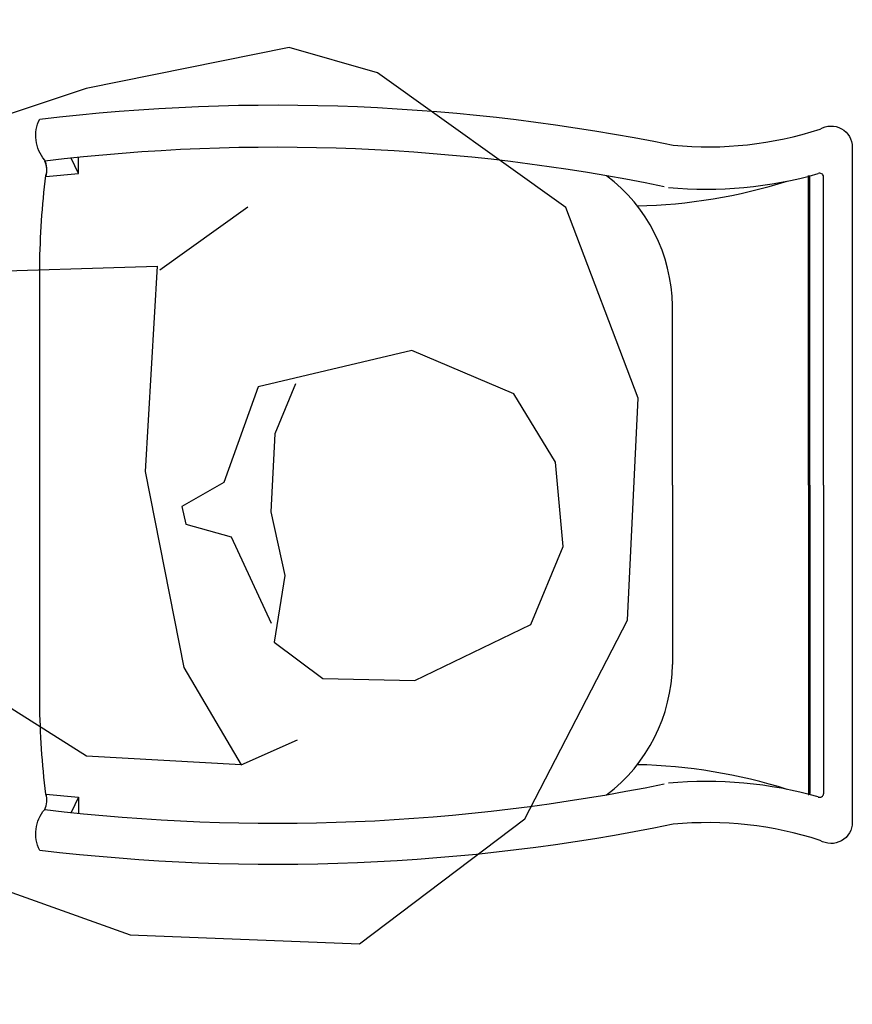
# Model space of a CAD drawing. Units: metres. Extents: x 37 to 327, y 68 to 278.
# Drawn here: x 204 to 204, y 200 to 201 of the extents above; entities that cross this region are included whole.
import ezdxf

# ---------------------------------------------------------------- set-up
doc = ezdxf.new("R2010")
doc.units = ezdxf.units.M
doc.layers.add('dim', color=6, linetype='Continuous', lineweight=20)
doc.layers.add('DIMENSION', color=7, linetype='Continuous', lineweight=9)
for name, color, linetype in [('ID-LOOSE', 31, 'Continuous'), ('ID-LOOSE2', 8, 'Continuous'), ('PLEPO', 8, 'Continuous')]:
    doc.layers.add(name, color=color, linetype=linetype)

# ---------------------------------------------------------------- blocks, each defined once
blk = doc.blocks.new('A$C1D6968EA')
at = {"layer": 'ID-LOOSE2'}
for p, q in [((0.02006, 0.38679), (0.01574, 0.39593)), ((0.02006, 0.38679), (0.02006, 0.39638)), ((0.00066, 0.38503), (0.02006, 0.38679)), ((0.45479, 0.20118), (0.45479, 0.3846)), ((0.45561, 0.20118), (0.45561, 0.3846)), ((0.4638, 0.20118), (0.4638, 0.38492)), ((0.37373, 0.20118), (0.37373, 0.30797)), ((0.37373, 0.20118), (0.37373, 0.0944)), ((0.45479, 0.20118), (0.45479, 0.01776)), ((0.45561, 0.20118), (0.45561, 0.01776)), ((0.4638, 0.20118), (0.4638, 0.01744)), ((0.00066, 0.01734), (0.02006, 0.01557)), ((0.02006, 0.01557), (0.01574, 0.00643)), ((0.02006, 0.01557), (0.02006, 0.00598))]:
    blk.add_line(p, q, dxfattribs=at)
for centre, radius, start, end in [((0.13741, -0.75204), 1.15441, 78.43567, 96.83625), ((-0.01075, 0.38879), 0.01202, 341.75361, 26.5375), ((0.46142, 0.38449), 0.00242, 10.34496, 111.37417), ((0.2759, 0.30708), 0.09783, 0.51639, 53.19267), ((0.34641, 0.68478), 0.31732, 271.15909, 287.56409), ((0.3943, 0.61832), 0.24087, 264.55133, 285.96258), ((0.45438, 0.38474), 0.000433, 341.7715, 99.22024), ((0.45489, 0.38457), 0.000725, 357.37617, 107.52085), ((0.2759, 0.09528), 0.09783, 306.80733, 359.48361), ((0.34641, -0.28242), 0.31732, 72.43591, 88.84091), ((0.3943, -0.21596), 0.24087, 74.03742, 95.44867), ((0.13741, 1.15441), 1.15441, 263.16375, 281.56433), ((0.45438, 0.01762), 0.000433, 260.77976, 18.2285), ((0.45489, 0.01779), 0.000725, 252.47915, 2.62383), ((-0.01075, 0.01357), 0.01202, 333.4625, 18.24639), ((0.46142, 0.01787), 0.00242, 248.62583, 349.65504)]:
    blk.add_arc(centre, radius, start, end, dxfattribs=at)
blk = doc.blocks.new('gfsfgfgfs')
at = {"layer": 'ID-LOOSE'}
blk.add_lwpolyline([(14578.75551, -1265.01716, 0.102523), (14578.66812, -1265.00757, -0.080461), (14578.29089, -1265.02315, -0.3023), (14578.29382, -1264.99872, 0.197932), (14578.29448, -1264.98958, -0.028193), (14578.29089, -1264.93551), (14578.29089, -1264.80546), (14578.29089, -1264.67542, -0.028193), (14578.29448, -1264.62135, 0.197932), (14578.29382, -1264.61221, -0.3023), (14578.29089, -1264.58778, -0.080461), (14578.66812, -1264.60336, 0.102523), (14578.75551, -1264.59377, -0.587111), (14578.77469, -1264.60455), (14578.77469, -1265.00637, -0.587111)], format="xyb", close=True, dxfattribs=at)
at = {"layer": 'ID-LOOSE2', "ltscale": 0.5}
blk.add_blockref('A$C1D6968EA', (14578.29382, -1265.00696), dxfattribs=at)
blk = doc.blocks.new('CVR')
at = {"layer": 'PLEPO', "color": 1}
blk.add_lwpolyline([(14144.00792, 2191.97538), (14144.02569, 2192.09663), (14144.01298, 2192.2149), (14143.98402, 2192.27547), (14144.07548, 2192.26227), (14144.16857, 2192.19126), (14144.18104, 2192.20234), (14144.22384, 2192.15476), (14144.29027, 2192.12366), (14144.29519, 2192.13646), (14144.26299, 2192.16167), (14144.28774, 2192.15607), (14144.32816, 2192.1329), (14144.33261, 2192.16092), (14144.2989, 2192.21259), (14144.25839, 2192.23637), (14144.19956, 2192.23987), (14144.21403, 2192.26839), (14144.1371, 2192.33447), (14144.05886, 2192.37055), (14143.92323, 2192.38791), (14143.81872, 2192.32235), (14143.74749, 2192.20995), (14143.72944, 2192.07882), (14143.76234, 2191.96191), (14143.86709, 2191.87233), (14143.91825, 2191.85267), (14144.04066, 2191.86646), (14144.13517, 2191.88862), (14144.1661, 2191.89348), (14144.22051, 2191.92281), (14144.25219, 2191.91358), (14144.30093, 2191.94421), (14144.29851, 2191.99449), (14144.28469, 2192.00361), (14144.25511, 2191.97855), (14144.23433, 2191.9833), (14144.25884, 2192.00355), (14144.25345, 2192.01473), (14144.21339, 2191.99604), (14144.18689, 2191.95834), (14144.15407, 2191.95391), (14144.15289, 2191.96611), (14144.12428, 2191.96271), (14144.12369, 2191.96881)], close=True, dxfattribs=at)
for points in [[(14143.98402, 2192.27547), (14143.94945, 2192.26366)], [(14143.93191, 2192.05249), (14143.94685, 2192.0809), (14143.95324, 2192.12708), (14143.94827, 2192.16544), (14143.95822, 2192.20451), (14143.9312, 2192.22867), (14143.8767, 2192.23457), (14143.805, 2192.20743), (14143.78175, 2192.16283), (14143.78175, 2192.11242), (14143.80307, 2192.06976), (14143.8612, 2192.03874), (14143.95421, 2192.05231), (14143.97955, 2192.10719), (14144.00586, 2192.11926), (14144.00444, 2192.12992), (14143.97813, 2192.13987), (14143.95893, 2192.19315)], [(14144.00646, 2191.97771), (14143.95095, 2191.94495)], [(14144.1266, 2191.96417), (14144.1356, 2191.89051)], [(14144.15407, 2191.95391), (14144.16756, 2191.89116)]]:
    blk.add_lwpolyline(points, dxfattribs=at)

msp = doc.modelspace()

# ---------------------------------------------------------------- block references
at = {"layer": 'dim'}
msp.add_blockref('gfsfgfgfs', (-14374.45959, 1465.46918), dxfattribs=at)
at = {"layer": 'DIMENSION', "rotation": 185.0364139645058}
msp.add_blockref('CVR', (14100.86954, 3625.99246), dxfattribs=at)

doc.saveas('drawing.dxf')
